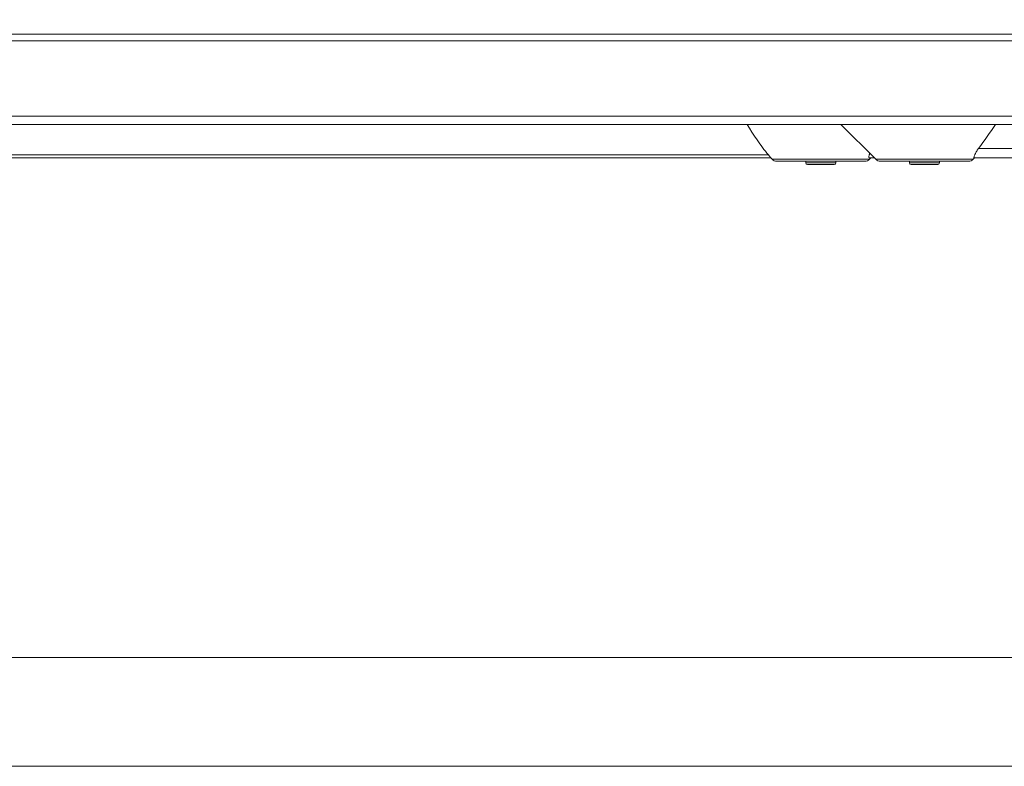
# Model space of a CAD drawing. Units: inches. Extents: x 0 to 297, y 0 to 210.
# Drawn here: x 85 to 120, y 0 to 26 of the extents above; entities that cross this region are included whole.
import ezdxf

# ---------------------------------------------------------------- set-up
doc = ezdxf.new("R2010")
doc.units = ezdxf.units.IN
doc.header["$MEASUREMENT"] = 0
doc.layers.add('1', color=7, linetype='Continuous')
doc.layers.add('base', color=7, linetype='Continuous')

# ---------------------------------------------------------------- blocks, each defined once
blk = doc.blocks.new('block 3')
at = {"layer": 'base', "lineweight": 0}
blk.add_lwpolyline([(0, 210.002), (297, 210.002), (297, 0), (0, 0), (0, 210.002)], dxfattribs=at)
blk = doc.blocks.new('block 4')
at = {"layer": 'base', "lineweight": 0}
blk.add_lwpolyline([(0, 210.002), (297, 210.002), (297, 0), (0, 0), (0, 210.002)], dxfattribs=at)

msp = doc.modelspace()

# ---------------------------------------------------------------- linework, layer by layer
at = {"layer": '1', "color": 250, "lineweight": 9, "true_color": 0x221814}
for points in [[(66.869, 25.589), (136.883, 25.589)], [(136.886, 25.356), (66.866, 25.356)], [(82.855, 22.715), (135.643, 22.715)], [(135.643, 22.433), (82.868, 22.433)], [(110.553, 22.433), (110.637, 22.296), (110.723, 22.16), (110.811, 22.025), (110.903, 21.891), (110.949, 21.824), (110.997, 21.758), (111.045, 21.692), (111.095, 21.626), (111.145, 21.561), (111.197, 21.496), (111.249, 21.431), (111.303, 21.367)], [(113.835, 22.433), (115.052, 21.216)], [(119.248, 22.433), (119.174, 22.328), (119.1, 22.222), (119.026, 22.117), (118.951, 22.012), (118.877, 21.908), (118.802, 21.804), (118.727, 21.7), (118.652, 21.596)], [(84.473, 21.367), (111.303, 21.367)], [(111.303, 21.367), (111.312, 21.356), (111.32, 21.345), (111.329, 21.335), (111.336, 21.326), (111.344, 21.317), (111.35, 21.308), (111.352, 21.306), (111.354, 21.304), (111.355, 21.302), (111.357, 21.3), (111.359, 21.296), (111.362, 21.293), (111.367, 21.286), (111.371, 21.281), (111.374, 21.276), (111.377, 21.272), (111.378, 21.271), (111.378, 21.27), (111.379, 21.269), (111.379, 21.268), (111.38, 21.267), (111.381, 21.266), (111.381, 21.264), (111.381, 21.264)], [(114.836, 21.264), (114.831, 21.265), (114.827, 21.266), (114.823, 21.269), (114.82, 21.272), (114.818, 21.277), (114.816, 21.282), (114.815, 21.285), (114.815, 21.288), (114.814, 21.289), (114.814, 21.291), (114.814, 21.293), (114.814, 21.294), (114.814, 21.302), (114.814, 21.31), (114.815, 21.318), (114.817, 21.328), (114.821, 21.348), (114.828, 21.37), (114.83, 21.376), (114.832, 21.382), (114.833, 21.385), (114.834, 21.388), (114.835, 21.391), (114.836, 21.394), (114.841, 21.406), (114.847, 21.419), (114.847, 21.42)], [(118.497, 21.264), (118.494, 21.264), (118.492, 21.266), (118.49, 21.268), (118.49, 21.272), (118.489, 21.276), (118.489, 21.281), (118.49, 21.284), (118.49, 21.287), (118.49, 21.288), (118.491, 21.29), (118.491, 21.291), (118.491, 21.293), (118.493, 21.3), (118.495, 21.308), (118.497, 21.316), (118.5, 21.325), (118.508, 21.345), (118.517, 21.367), (118.519, 21.372), (118.522, 21.378), (118.524, 21.384), (118.527, 21.39), (118.533, 21.403), (118.54, 21.416), (118.554, 21.443), (118.57, 21.471), (118.588, 21.501), (118.607, 21.531), (118.618, 21.547), (118.629, 21.563), (118.64, 21.58), (118.652, 21.596)], [(118.652, 21.596), (120.49, 21.596)], [(111.381, 21.264), (84.599, 21.264)], [(111.38, 21.264), (111.428, 21.216)], [(111.428, 21.216), (111.454, 21.216), (111.531, 21.216), (111.657, 21.216), (111.827, 21.216), (112.037, 21.216), (112.281, 21.216), (112.55, 21.216), (112.837, 21.216), (113.133, 21.216)], [(113.133, 21.147), (112.833, 21.147), (112.544, 21.147), (112.278, 21.147), (112.045, 21.147), (111.853, 21.147), (111.711, 21.147), (111.623, 21.147), (111.594, 21.147)], [(112.607, 21.147), (112.607, 21.089)], [(112.607, 21.089), (112.633, 21.089), (112.708, 21.089), (112.824, 21.089), (112.971, 21.089), (113.133, 21.089), (113.296, 21.089), (113.443, 21.089), (113.559, 21.089), (113.634, 21.089), (113.659, 21.089)], [(113.601, 21.03), (113.573, 21.03), (113.492, 21.03), (113.367, 21.03), (113.215, 21.03), (113.052, 21.03), (112.9, 21.03), (112.775, 21.03), (112.694, 21.03), (112.666, 21.03)], [(113.133, 21.216), (113.429, 21.216), (113.717, 21.216), (113.986, 21.216), (114.229, 21.216), (114.44, 21.216), (114.61, 21.216), (114.736, 21.216), (114.813, 21.216), (114.838, 21.216)], [(114.673, 21.147), (114.644, 21.147), (114.556, 21.147), (114.414, 21.147), (114.222, 21.147), (113.989, 21.147), (113.723, 21.147), (113.434, 21.147), (113.133, 21.147)], [(113.659, 21.089), (113.659, 21.147)], [(115.004, 21.264), (114.836, 21.264)], [(114.838, 21.216), (114.887, 21.264)], [(115.052, 21.216), (115.078, 21.216), (115.155, 21.216), (115.281, 21.216), (115.451, 21.216), (115.661, 21.216), (115.905, 21.216), (116.174, 21.216), (116.461, 21.216), (116.757, 21.216)], [(116.757, 21.147), (116.457, 21.147), (116.168, 21.147), (115.902, 21.147), (115.669, 21.147), (115.477, 21.147), (115.335, 21.147), (115.247, 21.147), (115.218, 21.147)], [(116.231, 21.147), (116.231, 21.089)], [(116.231, 21.089), (116.257, 21.089), (116.332, 21.089), (116.448, 21.089), (116.595, 21.089), (116.757, 21.089), (116.92, 21.089), (117.067, 21.089), (117.183, 21.089), (117.258, 21.089), (117.283, 21.089)], [(117.225, 21.03), (117.197, 21.03), (117.116, 21.03), (116.991, 21.03), (116.839, 21.03), (116.676, 21.03), (116.524, 21.03), (116.399, 21.03), (116.318, 21.03), (116.29, 21.03)], [(116.757, 21.216), (117.053, 21.216), (117.34, 21.216), (117.61, 21.216), (117.853, 21.216), (118.063, 21.216), (118.234, 21.216), (118.36, 21.216), (118.436, 21.216), (118.462, 21.216)], [(118.297, 21.147), (118.268, 21.147), (118.18, 21.147), (118.038, 21.147), (117.846, 21.147), (117.613, 21.147), (117.347, 21.147), (117.058, 21.147), (116.757, 21.147)], [(117.283, 21.089), (117.283, 21.147)], [(118.462, 21.216), (118.511, 21.264)], [(120.738, 21.264), (118.497, 21.264)]]:
    msp.add_lwpolyline(points, dxfattribs=at)
for points in [[(111.428, 21.216), (111.472, 21.172), (111.532, 21.147), (111.594, 21.147)], [(112.607, 21.089), (112.607, 21.056), (112.634, 21.03), (112.666, 21.03)], [(113.601, 21.03), (113.633, 21.03), (113.659, 21.056), (113.659, 21.089)], [(114.673, 21.147), (114.735, 21.147), (114.795, 21.172), (114.838, 21.216)], [(115.052, 21.216), (115.096, 21.172), (115.156, 21.147), (115.218, 21.147)], [(116.231, 21.089), (116.231, 21.056), (116.257, 21.03), (116.29, 21.03)], [(117.225, 21.03), (117.257, 21.03), (117.283, 21.056), (117.283, 21.089)], [(118.297, 21.147), (118.359, 21.147), (118.419, 21.172), (118.462, 21.216)]]:
    msp.add_open_spline(points, degree=3, dxfattribs=at)
at = {"layer": 'base', "color": 7, "lineweight": 13, "true_color": 0xffffff}
msp.add_lwpolyline([(293.713, 3.804), (3.714, 3.804), (3.714, 206.804), (293.713, 206.804), (293.713, 3.804)], dxfattribs=at)

# ---------------------------------------------------------------- block references
at = {"layer": 'base'}
for name in ['block 3', 'block 4']:
    msp.add_blockref(name, (0, 0), dxfattribs=at)

doc.saveas('drawing.dxf')
